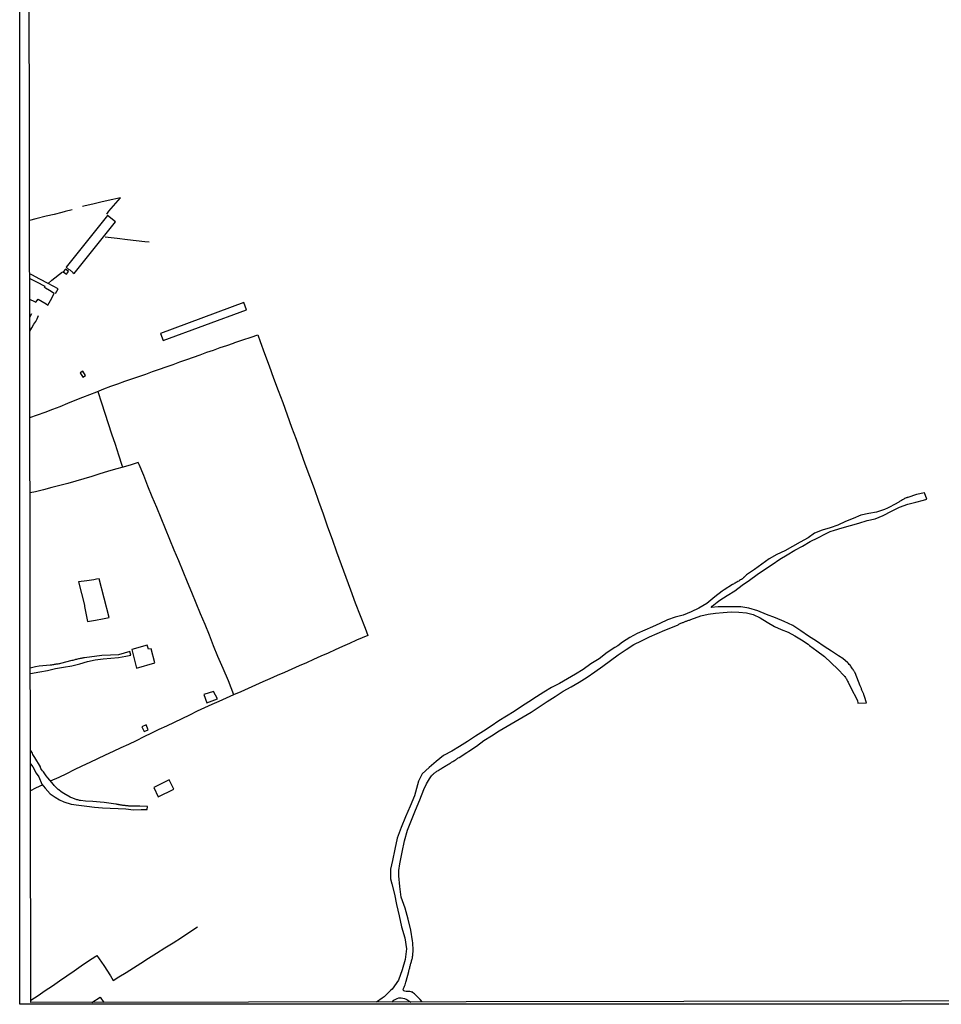
# Model space of a CAD drawing. Units: millimetres. Extents: x 180726 to 183142, y 1663192 to 1665970.
# Drawn here: x 180726 to 181134, y 1663192 to 1663628 of the extents above; entities that cross this region are included whole.
import ezdxf

# ---------------------------------------------------------------- set-up
doc = ezdxf.new("R2010")
doc.units = ezdxf.units.MM
for name, color, linetype in [('IMAGEM', 7, 'Continuous'), ('V-EDIFICACAO', 2, 'Continuous'), ('V-LOTE', 1, 'Continuous'), ('V-REFERENCIA', 2, 'Continuous'), ('X-LIMITE_5000', 6, 'Continuous')]:
    doc.layers.add(name, color=color, linetype=linetype)
picture_1 = doc.add_image_def('image1.jpg', size_in_pixel=(4025, 4628))

msp = doc.modelspace()

# ---------------------------------------------------------------- linework, layer by layer
at = {"layer": 'V-EDIFICACAO'}
for points in [[(180746.65, 1663518.58), (180747.89, 1663517.34), (180748.11, 1663517.57), (180749.52, 1663516.22), (180750.13, 1663515.71), (180768.49, 1663538.58), (180764.87, 1663541.43), (180746.65, 1663518.58)], [(180745.34, 1663516.56), (180746.72, 1663515.48), (180747.69, 1663516.62), (180746.35, 1663517.74), (180745.34, 1663516.56)], [(180752.82, 1663471.79), (180753.99, 1663469.8), (180755.21, 1663470.61), (180753.95, 1663472.49), (180752.82, 1663471.79)], [(180775.69, 1663349.35), (180775.69, 1663349.35), (180775.69, 1663349.35), (180777.66, 1663341.02), (180785.87, 1663343.38), (180784.16, 1663349.58), (180783.09, 1663349.4), (180782.51, 1663351.21), (180775.69, 1663349.35)], [(180807.55, 1663329.33), (180808.92, 1663325.67), (180813.54, 1663327.42), (180811.82, 1663330.78), (180807.55, 1663329.33)], [(180780.13, 1663315.15), (180781.08, 1663312.96), (180782.91, 1663313.8), (180781.97, 1663315.91), (180780.13, 1663315.15)], [(180785.34, 1663288.21), (180787.31, 1663284.07), (180794.22, 1663287.43), (180792.22, 1663291.58), (180785.34, 1663288.21)]]:
    msp.add_lwpolyline(points, close=True, dxfattribs=at)
for points in [[(180730.44, 1663504.4), (180732.56, 1663503.38), (180733.23, 1663503.06), (180734.17, 1663504.39), (180735.91, 1663503.32), (180737.69, 1663502.28), (180738.49, 1663501.79), (180739.62, 1663503.79), (180741.12, 1663506.59), (180741.31, 1663506.98), (180739.22, 1663508.2), (180737.4, 1663509.26), (180737, 1663509.51), (180737.24, 1663509.96), (180737.24, 1663509.96), (180733.66, 1663511.86), (180731.84, 1663512.79), (180730.42, 1663513.61)], [(180758.01, 1663193.05), (180761.62, 1663195.44), (180761.62, 1663195.44), (180761.62, 1663195.44), (180763.26, 1663193.05)]]:
    msp.add_lwpolyline(points, dxfattribs=at)
at = {"layer": 'V-LOTE'}
for points in [[(180764.56, 1663542.04), (180765.54, 1663543.34), (180768.54, 1663546.85), (180770.6, 1663549.3), (180765.22, 1663548.11), (180761.92, 1663547.28), (180758.46, 1663546.49), (180755, 1663545.7), (180753.76, 1663545.37)], [(180749.21, 1663543.97), (180746.2, 1663543.18), (180744.73, 1663542.77), (180741.23, 1663541.92), (180737.75, 1663541.11), (180733.18, 1663539.94), (180730.37, 1663539.25)], [(180763.84, 1663531.98), (180769.12, 1663531.34), (180773.74, 1663530.82), (180781.41, 1663529.98), (180783.31, 1663529.82)], [(180738.58, 1663511.38), (180740.3, 1663512.74), (180744.92, 1663516.48)], [(180741.86, 1663506.88), (180743.1, 1663509.03), (180738.6, 1663511.35), (180734.98, 1663513.24), (180731.36, 1663515.13), (180730.42, 1663515.61)], [(180789.6, 1663486.11), (180789.6, 1663486.11), (180789.6, 1663486.11), (180789.6, 1663486.11), (180789.6, 1663486.11), (180789.6, 1663486.11), (180789.6, 1663486.11), (180789.6, 1663486.11), (180826.37, 1663499.7), (180826.37, 1663499.7), (180826.37, 1663499.7), (180826.37, 1663499.7), (180826.37, 1663499.7), (180826.37, 1663499.7), (180826.37, 1663499.7), (180826.37, 1663499.7), (180826.37, 1663499.7), (180826.37, 1663499.7), (180826.37, 1663499.7), (180826.37, 1663499.7), (180826.37, 1663499.7), (180826.37, 1663499.7), (180826.37, 1663499.7), (180826.37, 1663499.7), (180826.37, 1663499.7), (180826.37, 1663499.7), (180826.37, 1663499.7), (180826.37, 1663499.7), (180826.37, 1663499.7), (180826.37, 1663499.7), (180826.37, 1663499.7), (180826.37, 1663499.7), (180826.37, 1663499.7), (180826.37, 1663499.7), (180826.37, 1663499.7), (180826.37, 1663499.7), (180826.37, 1663499.7), (180826.37, 1663499.7), (180826.37, 1663499.7), (180826.37, 1663499.7), (180826.37, 1663499.7), (180826.37, 1663499.7), (180826.37, 1663499.7), (180826.37, 1663499.7), (180826.37, 1663499.7), (180826.37, 1663499.7), (180826.37, 1663499.7), (180826.37, 1663499.7), (180826.37, 1663499.7), (180826.37, 1663499.7), (180826.37, 1663499.7), (180826.37, 1663499.7), (180826.37, 1663499.7), (180826.37, 1663499.7), (180826.37, 1663499.7), (180826.37, 1663499.7), (180826.37, 1663499.7), (180826.37, 1663499.7), (180826.37, 1663499.7), (180826.37, 1663499.7), (180826.37, 1663499.7), (180826.37, 1663499.7), (180826.37, 1663499.7), (180826.37, 1663499.7), (180826.37, 1663499.7), (180825.19, 1663502.93), (180825.19, 1663502.93), (180825.19, 1663502.93), (180825.19, 1663502.93), (180825.19, 1663502.93), (180825.19, 1663502.93), (180825.19, 1663502.93), (180825.19, 1663502.93), (180825.19, 1663502.93), (180788.34, 1663489.23), (180788.34, 1663489.23), (180788.34, 1663489.23), (180788.34, 1663489.23), (180788.34, 1663489.23), (180788.34, 1663489.23), (180788.34, 1663489.23), (180788.34, 1663489.23), (180789.6, 1663486.11)], [(180730.53, 1663452.06), (180733.9, 1663453.18), (180737.27, 1663454.39), (180740.64, 1663455.65), (180744.01, 1663456.89), (180747.36, 1663458.31), (180750.65, 1663459.65), (180753.9, 1663460.95), (180757.04, 1663462.14), (180760.18, 1663463.4), (180763.32, 1663464.68), (180766.4, 1663465.85), (180769.52, 1663466.98), (180772.62, 1663468.03), (180775.68, 1663469.08), (180778.74, 1663470.21), (180781.8, 1663471.26), (180784.82, 1663472.33), (180787.84, 1663473.4), (180790.88, 1663474.45), (180793.92, 1663475.5), (180796.94, 1663476.63), (180799.94, 1663477.64), (180802.92, 1663478.71), (180805.9, 1663479.78), (180808.88, 1663480.89), (180811.86, 1663481.84), (180814.82, 1663482.93), (180817.76, 1663483.92), (180820.68, 1663484.91), (180821.29, 1663485.15), (180824.86, 1663486.41), (180828.45, 1663487.64), (180831.37, 1663488.67), (180832.39, 1663485.72), (180834.45, 1663480.31), (180836.41, 1663474.9), (180838.39, 1663469.47), (180840.43, 1663464.04), (180842.45, 1663458.61), (180844.37, 1663453.2), (180846.37, 1663447.79), (180848.37, 1663442.38), (180850.37, 1663436.97), (180852.27, 1663431.54), (180854.33, 1663426.07), (180856.31, 1663420.52), (180858.25, 1663414.91), (180860.27, 1663409.3), (180862.29, 1663403.69), (180864.31, 1663398.1), (180866.29, 1663392.51), (180868.29, 1663386.88), (180870.37, 1663381.27), (180872.47, 1663375.66), (180874.55, 1663369.99), (180876.76, 1663364.4), (180878.97, 1663358.77), (180880.1, 1663355.53), (180875.16, 1663353.41), (180872.03, 1663351.97), (180868.92, 1663350.65), (180865.72, 1663349.15), (180862.5, 1663347.71), (180859.3, 1663346.35), (180856.1, 1663344.91), (180852.9, 1663343.47), (180849.68, 1663342.05), (180846.46, 1663340.63), (180843.24, 1663339.21), (180840.02, 1663337.79), (180836.8, 1663336.37), (180833.58, 1663334.95), (180830.36, 1663333.53), (180827.12, 1663332.09), (180823.88, 1663330.65), (180820.66, 1663329.21), (180817.44, 1663327.77), (180814.22, 1663326.33), (180811, 1663324.91), (180807.78, 1663323.49), (180804.56, 1663321.97), (180801.18, 1663320.29), (180797.8, 1663318.63), (180794.42, 1663317.03), (180791.04, 1663315.45), (180787.66, 1663313.87), (180784.3, 1663312.23), (180780.92, 1663310.59), (180777.54, 1663308.95), (180774.14, 1663307.31), (180770.74, 1663305.77), (180767.34, 1663304.15), (180763.92, 1663302.53), (180760.48, 1663300.93), (180757.04, 1663299.33), (180753.6, 1663297.67), (180750.16, 1663296.01), (180746.72, 1663294.35), (180743.28, 1663292.69), (180739.55, 1663291.01)], [(180760.55, 1663463.55), (180762.28, 1663458.53), (180763.71, 1663453.98), (180765.18, 1663449.39), (180766.73, 1663444.78), (180768.24, 1663440.15), (180769.75, 1663435.52), (180771.22, 1663430.97), (180771.53, 1663430)], [(180820.86, 1663329.3), (180818.41, 1663335.4), (180816.12, 1663340.85), (180813.71, 1663346.28), (180811.87, 1663350.98), (180809.99, 1663355.68), (180808.05, 1663360.38), (180806.11, 1663365.08), (180804.17, 1663369.78), (180802.23, 1663374.48), (180800.29, 1663379.18), (180798.35, 1663383.88), (180796.41, 1663388.58), (180794.47, 1663393.28), (180792.53, 1663397.98), (180790.57, 1663402.68), (180788.65, 1663407.4), (180786.73, 1663412.12), (180784.71, 1663416.86), (180782.81, 1663421.62), (180780.91, 1663426.4), (180778.87, 1663431.22), (180778.48, 1663432.15), (180775.3, 1663431.12), (180771.87, 1663430.09), (180768.44, 1663429.14), (180764.95, 1663428.09), (180761.44, 1663427.04), (180757.93, 1663425.95), (180754.44, 1663424.86), (180750.91, 1663423.83), (180747.36, 1663422.8), (180743.79, 1663421.85), (180740.18, 1663420.98), (180736.61, 1663420.03), (180733.08, 1663419.14), (180730.59, 1663418.64)], [(180756.07, 1663361.75), (180756.91, 1663361.86), (180759.56, 1663362.37), (180762.7, 1663362.84), (180765.57, 1663363.43), (180765.57, 1663363.43), (180765.57, 1663363.43), (180765.57, 1663363.43), (180761.13, 1663380.55), (180761.13, 1663380.55), (180760.05, 1663380.41), (180758.88, 1663380.23), (180755.69, 1663379.78), (180752.12, 1663379.31), (180752.12, 1663379.31), (180754.66, 1663368.89), (180754.78, 1663368.38), (180756.07, 1663361.75)], [(180736.34, 1663289.39), (180732.98, 1663287.91), (180730.82, 1663286.8)], [(180730.97, 1663194.04), (180734.18, 1663196.22), (180737.33, 1663198.36), (180740.48, 1663200.5), (180743.66, 1663202.68), (180746.86, 1663204.86), (180750.08, 1663207.02), (180753.3, 1663209.24), (180756.52, 1663211.46), (180759.76, 1663213.64), (180760.17, 1663213.92), (180763.2, 1663209.42), (180766.17, 1663204.8), (180767.47, 1663202.8), (180769.9, 1663204.42), (180773.12, 1663206.36), (180776.34, 1663208.44), (180779.6, 1663210.46), (180783.06, 1663212.7), (180786.65, 1663214.86), (180790.26, 1663217.2), (180793.97, 1663219.52), (180797.68, 1663221.9), (180801.39, 1663224.28), (180804.77, 1663226.54)]]:
    msp.add_lwpolyline(points, dxfattribs=at)
at = {"layer": 'V-REFERENCIA'}
for points in [[(180730.45, 1663496.37), (180731.46, 1663498.06)], [(180730.46, 1663490.21), (180731.39, 1663491.76), (180732.31, 1663493.28), (180733.14, 1663494.51), (180733.71, 1663495.7), (180734.29, 1663497.17)], [(180904.1, 1663193.29), (180903.22, 1663194.39), (180901.7, 1663195.96), (180900.83, 1663196.94), (180899.95, 1663197.5), (180899.9, 1663197.76), (180899.63, 1663197.65), (180899.31, 1663197.74), (180898.76, 1663197.87), (180898.21, 1663197.89), (180897.65, 1663197.89), (180897.1, 1663197.93), (180896.55, 1663198.06), (180895.99, 1663198.27), (180895.84, 1663198.48), (180895.78, 1663198.5), (180895.78, 1663198.68), (180895.91, 1663199.23), (180896.01, 1663199.5), (180896.04, 1663199.59), (180896.14, 1663199.78), (180896.38, 1663200.34), (180896.59, 1663200.89), (180896.78, 1663201.44), (180896.97, 1663201.99), (180897.14, 1663202.55), (180897.14, 1663202.57), (180898.19, 1663206.83), (180898.21, 1663206.9), (180898.29, 1663207.18), (180898.29, 1663207.26), (180898.35, 1663207.47), (180898.42, 1663207.65), (180898.5, 1663208.03), (180898.63, 1663208.45), (180898.73, 1663208.84), (180898.84, 1663209.22), (180898.93, 1663209.6), (180899.05, 1663209.98), (180899.16, 1663210.37), (180899.27, 1663210.75), (180899.39, 1663211.17), (180899.5, 1663211.56), (180899.61, 1663211.94), (180899.73, 1663212.32), (180899.82, 1663212.7), (180899.88, 1663213.09), (180899.95, 1663213.47), (180900.01, 1663213.89), (180900.03, 1663214), (180900.22, 1663216.26), (180900.02, 1663219.47), (180899.94, 1663220.39), (180899.21, 1663225.14), (180897.91, 1663229.98), (180896.57, 1663234.84), (180894.9, 1663239.74), (180894.33, 1663244.37), (180893.88, 1663249.06), (180893.76, 1663251.48), (180894.33, 1663254.5), (180895.24, 1663259.58), (180896.28, 1663264.56), (180897.7, 1663269.31), (180899.41, 1663273.78), (180901.28, 1663278.19), (180903.13, 1663282.7), (180904.96, 1663287.33), (180906.02, 1663289.85), (180907.46, 1663292.12), (180908.25, 1663293.4), (180908.25, 1663293.42), (180908.4, 1663293.53), (180908.59, 1663293.78), (180908.98, 1663294.16), (180909.4, 1663294.55), (180909.72, 1663294.76), (180910.06, 1663294.99), (180910.36, 1663295.19), (180910.7, 1663295.42), (180911, 1663295.59), (180911.38, 1663295.8), (180911.72, 1663296.04), (180912.12, 1663296.31), (180912.49, 1663296.54), (180912.82, 1663296.78), (180913.27, 1663297.05), (180913.63, 1663297.27), (180913.99, 1663297.48), (180914.4, 1663297.71), (180914.78, 1663297.95), (180915.12, 1663298.16), (180915.48, 1663298.37), (180915.8, 1663298.54), (180916.16, 1663298.75), (180916.48, 1663298.95), (180916.84, 1663299.18), (180917.16, 1663299.39), (180917.5, 1663299.6), (180917.8, 1663299.78), (180918.14, 1663300.01), (180918.14, 1663300.01), (180918.48, 1663300.22), (180918.84, 1663300.45), (180919.16, 1663300.67), (180919.48, 1663300.9), (180919.8, 1663301.09), (180920.16, 1663301.35), (180920.52, 1663301.54), (180920.58, 1663301.56), (180923.92, 1663303.74), (180924.78, 1663304.25), (180928.15, 1663306.6), (180931.44, 1663308.97), (180934.85, 1663311.12), (180938.26, 1663313.31), (180941.77, 1663315.4), (180945.28, 1663317.51), (180948.81, 1663319.58), (180952.34, 1663321.61), (180955.87, 1663323.94), (180959.42, 1663326.23), (180962.97, 1663328.52), (180966.52, 1663330.81), (180970.09, 1663332.86), (180973.66, 1663334.85), (180977.19, 1663337.1), (180980.62, 1663339.47), (180984.05, 1663341.97), (180987.48, 1663344.47), (180990.91, 1663347.03), (180994.4, 1663349.36), (180997.87, 1663351.55), (181001.3, 1663353.13), (181004.71, 1663354.91), (181008.12, 1663356.41), (181011.53, 1663357.91), (181014.94, 1663359.19), (181017.52, 1663360.28), (181017.54, 1663360.34), (181017.6, 1663360.39), (181017.66, 1663360.43), (181017.73, 1663360.47), (181017.79, 1663360.51), (181018.07, 1663360.69), (181018.41, 1663360.83), (181018.71, 1663360.96), (181019.03, 1663361.09), (181019.35, 1663361.22), (181019.69, 1663361.34), (181019.98, 1663361.47), (181020.28, 1663361.56), (181020.55, 1663361.7), (181020.83, 1663361.81), (181021.17, 1663361.92), (181021.47, 1663362.02), (181021.81, 1663362.13), (181022.11, 1663362.24), (181022.45, 1663362.34), (181022.75, 1663362.45), (181023.11, 1663362.54), (181027.52, 1663364.22), (181030.67, 1663364.89), (181034.02, 1663365.35), (181037.45, 1663365.65), (181040.88, 1663365.97), (181044.29, 1663365.84), (181047.68, 1663365.53), (181050.62, 1663364.87), (181053.81, 1663363.28), (181056.88, 1663361.38), (181060.05, 1663359.57), (181063.08, 1663358.24), (181066.11, 1663356.97), (181069.05, 1663355.32), (181072.12, 1663353.67), (181074.94, 1663351.75), (181075.63, 1663351.08), (181078.88, 1663348.7), (181082.19, 1663346.23), (181085.18, 1663343.44), (181088.17, 1663340.65), (181090.89, 1663337.61), (181090.99, 1663337.58), (181091.2, 1663337.35), (181091.5, 1663336.99), (181091.69, 1663336.69), (181091.97, 1663336.27), (181092.13, 1663335.93), (181092.28, 1663335.59), (181092.48, 1663335.25), (181092.65, 1663334.93), (181093.8, 1663332.62), (181096.85, 1663326.73), (181096.93, 1663325.61), (181100.87, 1663325.67), (181099.94, 1663328.53), (181099.93, 1663328.66), (181099.83, 1663328.87), (181099.68, 1663329.21), (181099.59, 1663329.51), (181099.45, 1663329.85), (181099.45, 1663329.85), (181099.32, 1663330.15), (181099.15, 1663330.49), (181099.02, 1663330.78), (181098.89, 1663331.08), (181098.79, 1663331.38), (181098.66, 1663331.72), (181098.57, 1663332.02), (181098.43, 1663332.36), (181098.32, 1663332.66), (181098.19, 1663333), (181098.08, 1663333.29), (181098.07, 1663333.31), (181095.75, 1663339.03), (181095.73, 1663339.03), (181095.71, 1663339.2), (181095.62, 1663339.26), (181095.54, 1663339.41), (181095.37, 1663339.75), (181095.13, 1663340.07), (181094.86, 1663340.52), (181094.62, 1663340.81), (181094.32, 1663341.24), (181094.09, 1663341.58), (181093.88, 1663341.9), (181093.54, 1663342.37), (181093.15, 1663342.75), (181092.81, 1663343.06), (181092.5, 1663343.39), (181090.32, 1663345.4), (181088.37, 1663346.51), (181085.28, 1663348.58), (181082.01, 1663350.69), (181078.76, 1663353.04), (181075.17, 1663355.27), (181071.72, 1663357.62), (181068.27, 1663359.99), (181064.35, 1663361.71), (181060.47, 1663363.27), (181056.59, 1663364.81), (181052.67, 1663366.37), (181048.79, 1663367.61), (181045.17, 1663368.22), (181041.82, 1663368.26), (181038.47, 1663368.25), (181035.22, 1663368.18), (181032.05, 1663367.93), (181032.56, 1663368.49), (181034.79, 1663370.32), (181035.89, 1663371.11), (181039.22, 1663373.16), (181042.59, 1663375.35), (181045.84, 1663377.79), (181049.09, 1663380.06), (181052.36, 1663382.48), (181055.71, 1663384.73), (181059.06, 1663387), (181062.41, 1663389.33), (181065.76, 1663391.24), (181069.11, 1663393.23), (181072.46, 1663395.1), (181075.83, 1663397.09), (181079.28, 1663398.77), (181082.73, 1663400.53), (181084.76, 1663401.5), (181086.61, 1663402.07), (181090.1, 1663403.2), (181093.76, 1663404.19), (181097.42, 1663405.24), (181101.08, 1663406.37), (181104.67, 1663407.2), (181108.26, 1663408.58), (181111.85, 1663410.51), (181115.47, 1663412.29), (181119.11, 1663413.63), (181122.62, 1663414.48), (181126.11, 1663415.45), (181127.47, 1663415.93), (181126.46, 1663418.74), (181122.96, 1663417.91), (181119.08, 1663416.6), (181118.91, 1663416.58), (181118.78, 1663416.56), (181118.72, 1663416.52), (181118.55, 1663416.45), (181118.38, 1663416.39), (181118.04, 1663416.26), (181117.7, 1663416.09), (181117.36, 1663415.9), (181117.02, 1663415.71), (181116.68, 1663415.54), (181116.36, 1663415.33), (181116.05, 1663415.16), (181115.73, 1663414.94), (181115.41, 1663414.77), (181115.09, 1663414.56), (181114.81, 1663414.35), (181114.56, 1663414.22), (181114.22, 1663414.05), (181114.11, 1663413.99), (181110.11, 1663411.92), (181110.11, 1663411.92), (181108.83, 1663411.29), (181105.3, 1663410.13), (181101.79, 1663409.54), (181098.28, 1663408.74), (181094.91, 1663407.35), (181091.54, 1663405.96), (181088.17, 1663404.43), (181084.74, 1663403.12), (181081.21, 1663402.16), (181077.86, 1663400.87), (181074.94, 1663398.73), (181071.43, 1663396.85), (181068.02, 1663394.89), (181064.61, 1663392.95), (181061.1, 1663391.32), (181057.71, 1663389.4), (181054.42, 1663387.16), (181051.23, 1663384.8), (181047.68, 1663382.39), (181046.52, 1663381.23), (181046.44, 1663381.13), (181046.16, 1663380.87), (181045.87, 1663380.66), (181045.46, 1663380.37), (181045.1, 1663380.11), (181044.68, 1663379.86), (181044.3, 1663379.62), (181043.91, 1663379.41), (181043.49, 1663379.15), (181043.11, 1663378.94), (181042.68, 1663378.73), (181042.3, 1663378.52), (181041.92, 1663378.3), (181041.53, 1663378.11), (181041.51, 1663378.09), (181037.87, 1663375.72), (181037, 1663375.11), (181033.69, 1663372.64), (181030.12, 1663369.63), (181026.67, 1663367.65), (181023.16, 1663365.96), (181019.61, 1663364.55), (181016.12, 1663363.59), (181012.71, 1663362.39), (181009.38, 1663360.86), (181006.05, 1663359.33), (181002.7, 1663357.92), (180999.35, 1663356.41), (180996, 1663354.64), (180992.89, 1663352.54), (180990.76, 1663350.89), (180989.48, 1663350.22), (180986.07, 1663347.94), (180982.52, 1663345.23), (180978.88, 1663342.99), (180975.45, 1663340.48), (180971.98, 1663338.34), (180968.43, 1663336.38), (180964.98, 1663334.24), (180961.43, 1663332.43), (180958, 1663330.47), (180954.71, 1663328.33), (180951.4, 1663326.19), (180948.09, 1663324.05), (180944.82, 1663321.85), (180941.43, 1663319.85), (180938.04, 1663317.71), (180934.69, 1663315.43), (180931.26, 1663313.23), (180927.75, 1663310.89), (180924.24, 1663308.55), (180920.73, 1663306.43), (180917.22, 1663304.37), (180913.67, 1663302.33), (180910.36, 1663299.8), (180907.31, 1663297.05), (180904.18, 1663294.24), (180902.53, 1663291.1), (180902.05, 1663289.39), (180900.75, 1663284.61), (180898.78, 1663279.95), (180896.81, 1663275.29), (180894.86, 1663270.59), (180893.05, 1663265.85), (180892.03, 1663260.94), (180891.1, 1663255.89), (180890.15, 1663252.06), (180890.08, 1663250.96), (180890.14, 1663247.84), (180890.71, 1663245.53), (180891.95, 1663240.99), (180892.84, 1663236.45), (180893.92, 1663231.46), (180895.04, 1663226.51), (180896.54, 1663221.75), (180897.25, 1663216.84), (180896.66, 1663212.14), (180895.34, 1663207.52), (180893.69, 1663202.94), (180890.91, 1663199.01), (180890.91, 1663199.01), (180890.2, 1663198.44), (180887.32, 1663195.55), (180886.46, 1663195), (180883.88, 1663193.26)], [(180730.74, 1663338.7), (180734.89, 1663339.41), (180738.32, 1663340), (180741.89, 1663340.89), (180745.48, 1663341.46), (180749.07, 1663342.03), (180752.58, 1663342.94), (180756.09, 1663343.98), (180759.5, 1663344.69), (180762.95, 1663345.16), (180766.34, 1663345.42), (180769.69, 1663345.77), (180773.06, 1663346.4), (180775.23, 1663346.87), (180774.73, 1663348.45), (180769.81, 1663346.91), (180766.15, 1663346.75), (180762.33, 1663346.59), (180754.78, 1663345.68), (180754.6, 1663345.64), (180754.32, 1663345.59), (180753.94, 1663345.53), (180753.56, 1663345.49), (180753.18, 1663345.4), (180752.79, 1663345.32), (180752.37, 1663345.23), (180751.99, 1663345.15), (180751.56, 1663345.06), (180751.18, 1663344.94), (180750.8, 1663344.85), (180750.41, 1663344.77), (180750.03, 1663344.64), (180749.61, 1663344.51), (180749.22, 1663344.43), (180749.12, 1663344.41), (180744.13, 1663343.07), (180743.7, 1663343.02), (180743.31, 1663342.96), (180742.89, 1663342.9), (180742.51, 1663342.81), (180742.08, 1663342.77), (180741.7, 1663342.68), (180741.32, 1663342.64), (180740.93, 1663342.6), (180740.55, 1663342.51), (180740.13, 1663342.45), (180739.74, 1663342.38), (180739.51, 1663342.32), (180734.68, 1663341.89), (180733.09, 1663341.61), (180731.3, 1663341.14), (180730.7, 1663340.99)], [(180730.79, 1663298.78), (180731.82, 1663297.34), (180733.39, 1663294.55), (180734.48, 1663292.97), (180735.9, 1663289.75), (180737.28, 1663287.96), (180739.45, 1663285.49), (180741.73, 1663283.88), (180743.68, 1663282.8), (180745.62, 1663281.91), (180748.85, 1663280.81), (180752.16, 1663280.34), (180755.67, 1663280.03), (180759.14, 1663279.58), (180762.61, 1663279.21), (180766.04, 1663279.1), (180769.55, 1663279.01), (180773.02, 1663278.72), (180776.41, 1663278.29), (180779.76, 1663278.43), (180782.47, 1663278.47), (180782.63, 1663279.77), (180779.14, 1663279.97), (180776.54, 1663279.93), (180776.21, 1663279.92), (180775.96, 1663279.97), (180775.7, 1663279.97), (180775.41, 1663279.99), (180775.15, 1663279.99), (180774.85, 1663279.99), (180774.6, 1663279.99), (180774.34, 1663280.03), (180774.05, 1663280.07), (180773.79, 1663280.12), (180773.49, 1663280.12), (180773.24, 1663280.16), (180772.98, 1663280.18), (180772.69, 1663280.2), (180772.43, 1663280.24), (180772.13, 1663280.26), (180771.88, 1663280.29), (180771.62, 1663280.33), (180771.33, 1663280.37), (180771.07, 1663280.41), (180770.77, 1663280.46), (180770.52, 1663280.5), (180770.26, 1663280.56), (180769.97, 1663280.63), (180769.71, 1663280.65), (180769.41, 1663280.71), (180769.16, 1663280.75), (180768.9, 1663280.8), (180768.63, 1663280.86), (180763.42, 1663281.59), (180761.59, 1663281.81), (180758.38, 1663282.01), (180755.11, 1663282.15), (180752.98, 1663282.43), (180752.54, 1663282.54), (180752.16, 1663282.62), (180751.77, 1663282.71), (180751.39, 1663282.84), (180751.01, 1663282.96), (180750.63, 1663283.09), (180750.24, 1663283.22), (180749.86, 1663283.35), (180749.48, 1663283.49), (180749.12, 1663283.64), (180748.63, 1663283.83), (180748.39, 1663283.88), (180745.55, 1663285.56), (180744.45, 1663286.34), (180743.28, 1663287.25), (180743.25, 1663287.23), (180743.16, 1663287.3), (180742.89, 1663287.55), (180742.48, 1663287.89), (180742.12, 1663288.27), (180741.74, 1663288.66), (180741.34, 1663289.13), (180741.04, 1663289.51), (180740.95, 1663289.57), (180738.53, 1663292.44), (180737.81, 1663293.38), (180737.51, 1663293.8), (180737.17, 1663294.27), (180736.87, 1663294.74), (180736.53, 1663295.17), (180736.15, 1663295.61), (180735.75, 1663296.23), (180735.45, 1663296.7), (180735.26, 1663297.12), (180735.17, 1663297.31), (180732.78, 1663301.51), (180731.9, 1663302.79), (180731.68, 1663303.4), (180730.77, 1663304.8)], [(180890.88, 1663193.27), (180891.65, 1663194.07), (180893.03, 1663194.8), (180893.9, 1663195.07), (180894.9, 1663195.17), (180896.38, 1663194.77), (180897.31, 1663194.38), (180899.08, 1663193.28)]]:
    msp.add_lwpolyline(points, dxfattribs=at)
at = {"layer": 'X-LIMITE_5000'}
msp.add_lwpolyline([(180726.13, 1665964.43), (181207.98, 1665965.26), (181689.82, 1665966.08), (182171.67, 1665966.87), (182653.52, 1665967.64), (183135.36, 1665968.39), (183136.22, 1665414.1), (183137.06, 1664859.82), (183137.92, 1664305.53), (183138.76, 1663751.24), (183139.62, 1663196.95), (182657.89, 1663196.2), (182176.16, 1663195.43), (181694.44, 1663194.64), (181212.71, 1663193.83), (180730.98, 1663192.99), (180730.01, 1663747.28), (180729.04, 1664301.57), (180728.07, 1664855.86), (180727.1, 1665410.14), (180726.13, 1665964.43)], dxfattribs=at)

# ---------------------------------------------------------------- referenced raster images: frames only (the image files are external)
at = {"layer": 'IMAGEM'}
image = msp.add_image(picture_1, insert=(180726.03, 1663192.26), size_in_units=(2415.98, 2777.93), dxfattribs=at)
image.dxf.flags = 7

doc.saveas('drawing.dxf')
